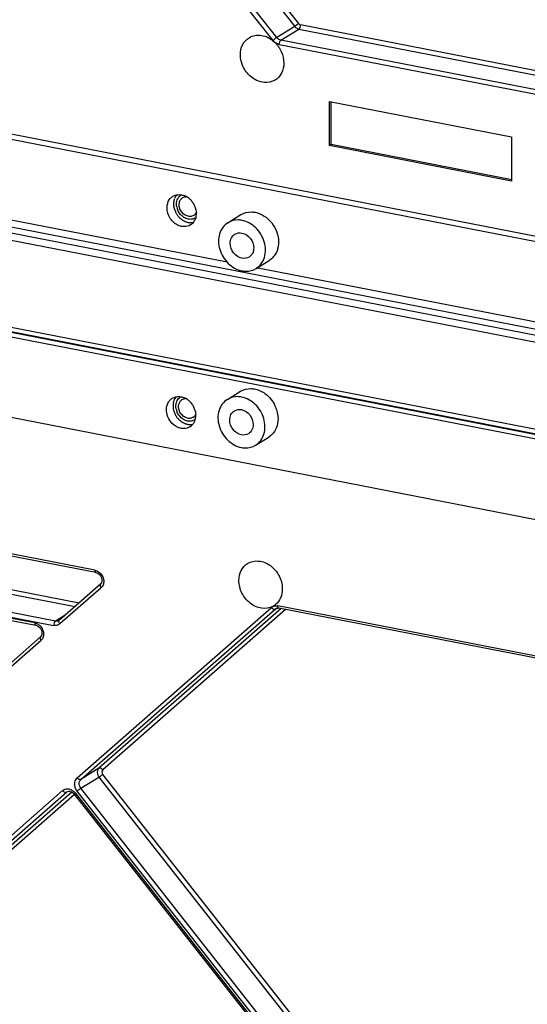
# Model space of a CAD drawing. Extents: x 0 to 4200, y 0 to 2927.
# Drawn here: x 3143 to 3182, y 2414 to 2490 of the extents above; entities that cross this region are included whole.
import ezdxf

# ---------------------------------------------------------------- set-up
doc = ezdxf.new("R2010")
doc.units = 0
doc.header["$LTSCALE"] = 5
doc.header["$MEASUREMENT"] = 0
doc.layers.get('0').update_dxf_attribs({"linetype": 'CONTINUOUS'})

# ---------------------------------------------------------------- blocks, each defined once
blk = doc.blocks.new('*u1')
at = {"color": 7, "linetype": 'Continuous'}
for p, q in [((216.85, 38.97), (245.56, 2.42)), ((217.4, 39.39), (246.11, 2.84)), ((242.33, 0.34), (213.62, 36.9)), ((242.88, 0.77), (214.17, 37.32)), ((443.8, -61.22), (102.98, 5.12)), ((443.8, -60.43), (103.95, 5.72)), ((245.56, 2.42), (242.88, 0.77)), ((243.5, 0.37), (246.18, 2.02)), ((246.18, 2.02), (349.98, -18.18)), ((350.52, -17.62), (246.42, 2.64)), ((347.6, -19.89), (243.5, 0.37)), ((243.26, -0.25), (347.35, -20.51)), ((443.76, -75.15), (77.75, -3.91)), ((78.24, -3.06), (443.82, -74.22)), ((77.5, -4.87), (443.75, -76.16)), ((250.72, -15.32), (250.74, -8.75)), ((250.74, -8.75), (277.81, -14.02)), ((250.96, -15.17), (250.98, -8.75)), ((235.51, -32.66), (130.64, -12.25)), ((277.81, -14.02), (277.79, -20.59)), ((250.72, -15.32), (250.96, -15.17)), ((277.79, -20.59), (250.72, -15.32)), ((277.83, -20.4), (250.96, -15.17)), ((443.72, -89.15), (77.47, -17.86)), ((77.71, -18.53), (443.72, -89.77)), ((443.72, -89.92), (78.19, -18.77)), ((78.44, -19.43), (443.71, -90.53)), ((235.61, -26.79), (237.56, -25.59)), ((239.81, -33.6), (241.75, -32.4)), ((344.69, -53.92), (239.82, -33.51)), ((102.86, -36.18), (443.68, -102.52)), ((235.54, -53.07), (237.48, -51.87)), ((239.73, -59.88), (241.68, -58.68)), ((215.84, -78.5), (133.69, -62.51)), ((215.99, -78.84), (133.93, -62.87)), ((119.63, -65.74), (212.89, -83.89)), ((119.87, -65.12), (213.51, -83.34)), ((115.98, -68.45), (209.7, -86.7)), ((206.91, -86.34), (115.98, -68.64)), ((209.95, -86.08), (116.22, -67.84)), ((116.12, -68.98), (207.05, -86.68)), ((216.7, -80.54), (210.57, -85.92)), ((216.76, -81.09), (210.63, -86.47)), ((213.21, -109.37), (242.09, -84.02)), ((213.76, -109.61), (242.64, -84.27)), ((243.52, -84.2), (216.44, -107.96)), ((244.19, -84.33), (216.99, -108.2)), ((242.42, -83.79), (242.28, -83.87)), ((242.64, -84.27), (242.82, -84.16)), ((242.64, -84.27), (242.73, -84.2)), ((347.11, -104.05), (243.02, -83.79)), ((347.26, -104.39), (243.17, -84.13)), ((211.43, -85.16), (209.95, -86.08)), ((207.76, -88.38), (201.63, -93.76)), ((207.83, -88.93), (201.69, -94.31)), ((216.44, -107.96), (213.76, -109.61)), ((213.75, -110.94), (216.43, -109.29)), ((216.43, -109.29), (249.54, -151.43)), ((216.98, -108.86), (249.99, -150.88)), ((174.41, -143.4), (211.04, -111.27)), ((248.45, -155.11), (213.75, -110.94)), ((174.96, -143.64), (211.59, -111.51)), ((212.41, -111.49), (177.64, -142)), ((212.81, -111.87), (178.19, -142.24)), ((211.59, -111.51), (211.73, -111.42)), ((211.59, -111.51), (211.68, -111.44)), ((212.74, -111.79), (247.46, -155.99)), ((212.89, -111.63), (247.65, -155.88)), ((248.01, -155.67), (213.2, -111.36))]:
    blk.add_line(p, q, dxfattribs=at)
for centre, radius, start, end in [((243.82, 1.5), 1.19, 218.1466, 224.3846), ((229.83, -23.96), 2.3, 166.6822, 172.0921), ((229.74, -23.94), 2.21, 163.7528, 166.6672), ((229.67, -23.92), 2.13, 160.524, 163.7552), ((229.54, -23.87), 1.99, 153.2206, 160.5694), ((229.41, -23.8), 1.84, 141.4354, 153.2004), ((229.38, -23.83), 1.35, 121.6162, 131.215), ((228.23, -25.08), 2.49, 61.3403, 66.434), ((228.14, -25.24), 2.67, 54.8273, 61.3277), ((228.03, -25.39), 2.86, 43.9583, 54.8028), ((227.92, -25.49), 3.01, 33.3365, 43.9377), ((229.93, -23.97), 2.4, 172.1006, 179.8572), ((230.03, -23.97), 2.49, 179.8504, 182.7555), ((230.16, -23.97), 2.63, 182.7625, 186.6081), ((230.28, -23.95), 2.75, 186.5978, 189.2713), ((230.36, -23.94), 2.83, 189.27, 191.9036), ((230.42, -23.93), 2.89, 191.9022, 194.4651), ((230.45, -23.92), 2.93, 194.4637, 196.9035), ((230.47, -23.91), 2.94, 196.9023, 202.5494), ((230.28, -24.01), 2.31, 190.3301, 199.7848), ((227.92, -25.5), 3.02, 22.7358, 33.3962), ((228, -25.47), 2.93, 11.9971, 22.6954), ((230.5, -23.9), 2.97, 202.5614, 206.5468), ((230.55, -23.88), 3.03, 206.5418, 209.4442), ((230.57, -23.87), 3.05, 209.4436, 213.1271), ((230.57, -23.87), 3.05, 213.1244, 216.9459), ((230.54, -23.89), 3.02, 216.9454, 219.9845), ((230.49, -23.93), 2.96, 219.9808, 223.6338), ((230.46, -23.96), 2.91, 223.6401, 227.6384), ((230.43, -23.99), 2.86, 227.6341, 232.0325), ((230.39, -24.04), 2.8, 232.0382, 234.4567), ((230.35, -24.1), 2.73, 234.4534, 237.501), ((229.98, -24.81), 1.04, 301.6413, 305.011), ((230.05, -24.93), 1.36, 297.7052, 301.6088), ((228.65, -25.43), 2.27, 344.4086, 351.8855), ((228.53, -25.41), 2.4, 351.8765, 359.8587), ((228.43, -25.41), 2.49, 359.8503, 2.746), ((230.31, -24.17), 2.65, 237.5023, 240.1351), ((230.24, -24.29), 2.51, 240.1053, 245.9822), ((230.19, -24.4), 2.39, 246.0167, 249.3888), ((230.16, -24.46), 2.33, 249.3888, 252.6633), ((230.14, -24.54), 2.24, 252.65, 258.0335), ((230.12, -24.62), 2.16, 258.0506, 260.8458), ((230.11, -24.72), 2.06, 260.821, 266.8858), ((230.1, -24.85), 1.93, 266.8926, 272.5969), ((230.1, -24.93), 1.85, 272.6247, 276.2321), ((230.11, -24.96), 1.81, 276.226, 282.266), ((229.05, -25.58), 1.85, 321.4634, 333.3815), ((239.59, -29.71), 3.56, 344.496, 348.6271), ((229.32, -53.84), 1.84, 141.4354, 153.2004), ((229.29, -53.87), 1.35, 121.6162, 131.215), ((229.85, -54.01), 2.4, 172.1006, 179.8572), ((229.94, -54.01), 2.49, 179.8504, 182.7555), ((230.08, -54), 2.63, 182.7625, 186.6081), ((229.74, -54), 2.3, 166.6822, 172.0921), ((229.66, -53.98), 2.21, 163.7528, 166.6672), ((229.58, -53.96), 2.13, 160.524, 163.7552), ((229.46, -53.91), 1.99, 153.2206, 160.5694), ((228.15, -55.11), 2.49, 61.3403, 66.434), ((228.06, -55.27), 2.67, 54.8273, 61.3277), ((227.95, -55.43), 2.86, 43.9583, 54.8028), ((227.84, -55.53), 3.01, 33.3365, 43.9377), ((227.83, -55.54), 3.02, 22.7358, 33.3962), ((238.27, -56.09), 4.82, 19.8107, 29.0206), ((230.2, -53.99), 2.75, 186.5978, 189.2713), ((230.27, -53.98), 2.83, 189.27, 191.9036), ((230.33, -53.97), 2.89, 191.9022, 194.4651), ((230.37, -53.96), 2.93, 194.4637, 196.9035), ((230.39, -53.95), 2.94, 196.9023, 202.5494), ((230.41, -53.94), 2.97, 202.5614, 206.5468), ((230.46, -53.92), 3.03, 206.5418, 209.4442), ((230.48, -53.9), 3.05, 209.4436, 213.1271), ((230.19, -54.05), 2.31, 190.3301, 199.7848), ((230.48, -53.9), 3.05, 213.1244, 216.9459), ((227.91, -55.5), 2.93, 11.9971, 22.6954), ((228.43, -55.45), 2.41, 352.1166, 359.8629), ((228.35, -55.45), 2.49, 359.8503, 2.746), ((238.48, -56.01), 4.6, 10.214, 19.7906), ((230.45, -53.93), 3.02, 216.9454, 219.9845), ((230.41, -53.96), 2.96, 219.9808, 223.6338), ((230.37, -54), 2.91, 223.6401, 227.6384), ((230.34, -54.03), 2.86, 227.6341, 232.0325), ((230.3, -54.08), 2.8, 232.0382, 234.4567), ((230.26, -54.14), 2.73, 234.4534, 237.501), ((230.22, -54.2), 2.65, 237.5023, 240.1351), ((230.15, -54.32), 2.51, 240.1053, 245.9822), ((230.1, -54.44), 2.39, 246.0167, 249.3888), ((230.08, -54.49), 2.33, 249.3888, 252.6633), ((230.06, -54.57), 2.24, 252.65, 258.0335), ((230.04, -54.66), 2.16, 258.0506, 260.8458), ((230.02, -54.76), 2.06, 260.821, 266.8858), ((230.01, -54.89), 1.93, 266.8926, 272.5969), ((229.08, -55.72), 1.69, 301.6415, 311.2542), ((230.02, -54.97), 1.85, 272.6247, 276.2321), ((229.05, -55.68), 1.74, 311.3196, 321.5108), ((230.02, -55), 1.81, 276.2257, 282.3427), ((229.9, -54.85), 1.04, 301.6413, 305.011), ((229.97, -54.96), 1.36, 297.7052, 301.6088), ((228.76, -55.52), 2.07, 337.1264, 344.4433), ((228.57, -55.47), 2.27, 344.4432, 352.1294), ((216.08, -80.3), 1.04, 311.3109, 320.335), ((241.1, -81.65), 2.51, 301.6997, 309.2022), ((243.02, -84.87), 0.75, 78.948, 85.0031), ((210.11, -85.27), 0.827, 258.9518, 266.9191), ((207.14, -88.14), 1.04, 311.3109, 320.335), ((216.11, -114.69), 4.42, 129.6947, 131.2018), ((211.49, -112.73), 1.78, 38.1509, 47.8432)]:
    blk.add_arc(centre, radius, start, end, dxfattribs=at)
for points, knots in [([(246.11, 2.84), (245.98, 2.71), (245.79, 2.57), (245.6, 2.44), (245.56, 2.42)], [0, 0, 0, 0, 0.798308, 1, 1, 1, 1]), ([(245.56, 2.42), (245.6, 2.36), (245.77, 2.18), (246, 2.06), (246.18, 2.02)], [0, 0, 0, 0, 0.262101, 1, 1, 1, 1]), ([(246.18, 2.02), (246.26, 2.07), (246.38, 2.29), (246.42, 2.51), (246.42, 2.64)], [0, 0, 0, 0, 0.438126, 1, 1, 1, 1]), ([(237.47, -1.78), (237.47, -1.28), (237.67, -0.28), (238.36, 0.49), (238.76, 0.74)], [0, 0, 0, 0, 0.519524, 1, 1, 1, 1]), ([(238.76, 0.74), (239.03, 0.9), (239.64, 1.13), (241.01, 1.13), (241.99, 0.6), (242.51, 0.12)], [0, 0, 0, 0, 0.232983, 0.47568, 1, 1, 1, 1]), ([(242.88, 0.77), (242.84, 0.74), (242.65, 0.61), (242.47, 0.47), (242.33, 0.34)], [0, 0, 0, 0, 0.201692, 1, 1, 1, 1]), ([(242.51, 0.12), (242.48, 0.15), (242.43, 0.24), (242.36, 0.31), (242.33, 0.34)], [0, 0, 0, 0, 0.500795, 1, 1, 1, 1]), ([(242.51, 0.12), (242.95, -0.29), (243.66, -1.27), (243.93, -2.46), (243.93, -3.04)], [0, 0, 0, 0, 0.506103, 1, 1, 1, 1]), ([(243.26, -0.25), (243.12, -0.22), (242.86, -0.11), (242.62, 0.02), (242.51, 0.12)], [0, 0, 0, 0, 0.488597, 1, 1, 1, 1]), ([(243.26, -0.25), (243.26, -0.12), (243.3, 0.1), (243.42, 0.32), (243.5, 0.37)], [0, 0, 0, 0, 0.561874, 1, 1, 1, 1]), ([(242.64, -5.56), (242.16, -5.86), (240.9, -6.11), (239.12, -5.33), (237.82, -3.79), (237.47, -2.44), (237.47, -1.78)], [0, 0, 0, 0, 0.223838, 0.471184, 0.737702, 1, 1, 1, 1]), ([(243.93, -3.04), (243.93, -3.55), (243.73, -4.55), (243.04, -5.32), (242.64, -5.56)], [0, 0, 0, 0, 0.519555, 1, 1, 1, 1]), ([(226.56, -24.57), (226.56, -24.44), (226.6, -23.95), (226.81, -23.46), (227.05, -23.19)], [0, 0, 0, 0, 0.263428, 1, 1, 1, 1]), ([(227.97, -24.04), (227.97, -23.95), (227.99, -23.6), (228.12, -23.26), (228.27, -23.05)], [0, 0, 0, 0, 0.261621, 1, 1, 1, 1]), ([(228.49, -24.76), (228.42, -24.6), (228.34, -24.27), (228.37, -23.85), (228.47, -23.55), (228.58, -23.36), (228.73, -23.19), (228.84, -23.1), (228.9, -23.06)], [0, 0, 0, 0, 0.271133, 0.528081, 0.650719, 0.769576, 0.885564, 1, 1, 1, 1]), ([(228.9, -23.06), (228.98, -23.01), (229.15, -22.94), (229.33, -22.91), (229.42, -22.9)], [0, 0, 0, 0, 0.494888, 1, 1, 1, 1]), ([(230.53, -25.7), (230.45, -25.75), (230.27, -25.83), (229.98, -25.87), (229.68, -25.84), (229.27, -25.7), (228.82, -25.36), (228.57, -24.97), (228.49, -24.76)], [0, 0, 0, 0, 0.11175, 0.22604, 0.344778, 0.468855, 0.730065, 1, 1, 1, 1]), ([(228.74, -27.34), (228.58, -27.31), (227.9, -27.1), (227.34, -26.59), (227.05, -26.14)], [0, 0, 0, 0, 0.239542, 1, 1, 1, 1]), ([(230.68, -26.13), (230.49, -26.23), (230.04, -26.34), (229.59, -26.24), (229.38, -26.16)], [0, 0, 0, 0, 0.483568, 1, 1, 1, 1]), ([(230.91, -25.29), (230.87, -25.36), (230.78, -25.5), (230.65, -25.62), (230.58, -25.67)], [0, 0, 0, 0, 0.505378, 1, 1, 1, 1]), ([(237.56, -25.59), (238.01, -25.31), (238.76, -25.12), (239.48, -25.2), (239.67, -25.24)], [0, 0, 0, 0, 0.739247, 1, 1, 1, 1]), ([(239.67, -25.24), (240.63, -25.43), (242.42, -26.65), (243.15, -28.66), (243.15, -29.67)], [0, 0, 0, 0, 0.491675, 1, 1, 1, 1]), ([(230.05, -27.12), (229.77, -27.29), (229.31, -27.41), (228.86, -27.36), (228.74, -27.34)], [0, 0, 0, 0, 0.738571, 1, 1, 1, 1]), ([(235.61, -26.79), (235.03, -27.15), (234.1, -28.46), (234.22, -30.85), (235.47, -32.95), (236.94, -33.8), (237.7, -33.95)], [0, 0, 0, 0, 0.225227, 0.477815, 0.746296, 1, 1, 1, 1]), ([(237.72, -26.44), (237.53, -26.4), (236.82, -26.32), (236.06, -26.51), (235.61, -26.79)], [0, 0, 0, 0, 0.260773, 1, 1, 1, 1]), ([(239.81, -33.6), (240.39, -33.24), (241.32, -31.93), (241.2, -29.53), (239.95, -27.43), (238.48, -26.59), (237.72, -26.44)], [0, 0, 0, 0, 0.225227, 0.477815, 0.746296, 1, 1, 1, 1]), ([(235.96, -29.85), (235.96, -29.58), (236.07, -29.04), (236.44, -28.62), (236.66, -28.49)], [0, 0, 0, 0, 0.519623, 1, 1, 1, 1]), ([(237.71, -28.32), (238.19, -28.41), (239.09, -29.02), (239.46, -30.03), (239.46, -30.53)], [0, 0, 0, 0, 0.491675, 1, 1, 1, 1]), ([(237.7, -32.07), (237.22, -31.98), (236.33, -31.37), (235.96, -30.36), (235.96, -29.85)], [0, 0, 0, 0, 0.491675, 1, 1, 1, 1]), ([(239.46, -30.53), (239.45, -30.81), (239.34, -31.35), (238.97, -31.76), (238.76, -31.9)], [0, 0, 0, 0, 0.519623, 1, 1, 1, 1]), ([(243.02, -30.66), (242.97, -30.85), (242.72, -31.53), (242.21, -32.12), (241.75, -32.4)], [0, 0, 0, 0, 0.262017, 1, 1, 1, 1]), ([(237.7, -33.95), (237.88, -33.98), (238.6, -34.07), (239.35, -33.88), (239.81, -33.6)], [0, 0, 0, 0, 0.260773, 1, 1, 1, 1]), ([(237.64, -52.72), (237.46, -52.69), (236.74, -52.61), (235.99, -52.79), (235.54, -53.07)], [0, 0, 0, 0, 0.260773, 1, 1, 1, 1]), ([(237.48, -51.87), (237.94, -51.59), (238.69, -51.41), (239.41, -51.49), (239.59, -51.52)], [0, 0, 0, 0, 0.739247, 1, 1, 1, 1]), ([(239.73, -59.88), (240.32, -59.52), (241.24, -58.21), (241.13, -55.82), (239.87, -53.72), (238.4, -52.87), (237.64, -52.72)], [0, 0, 0, 0, 0.225227, 0.477815, 0.746296, 1, 1, 1, 1]), ([(226.47, -54.6), (226.47, -54.47), (226.51, -53.98), (226.72, -53.5), (226.96, -53.23)], [0, 0, 0, 0, 0.263428, 1, 1, 1, 1]), ([(227.88, -54.08), (227.88, -53.99), (227.91, -53.64), (228.03, -53.3), (228.18, -53.09)], [0, 0, 0, 0, 0.261621, 1, 1, 1, 1]), ([(228.4, -54.79), (228.34, -54.63), (228.26, -54.31), (228.28, -53.89), (228.39, -53.59), (228.5, -53.39), (228.64, -53.23), (228.76, -53.14), (228.82, -53.1)], [0, 0, 0, 0, 0.271133, 0.528081, 0.650719, 0.769576, 0.885564, 1, 1, 1, 1]), ([(228.82, -53.1), (228.89, -53.05), (229.06, -52.98), (229.24, -52.95), (229.34, -52.94)], [0, 0, 0, 0, 0.494888, 1, 1, 1, 1]), ([(235.54, -53.07), (234.95, -53.43), (234.02, -54.74), (234.14, -57.14), (235.4, -59.24), (236.86, -60.08), (237.62, -60.23)], [0, 0, 0, 0, 0.225227, 0.477815, 0.746296, 1, 1, 1, 1]), ([(230.44, -55.74), (230.36, -55.79), (230.19, -55.87), (229.89, -55.91), (229.59, -55.88), (229.19, -55.74), (228.73, -55.4), (228.49, -55.01), (228.4, -54.79)], [0, 0, 0, 0, 0.11175, 0.22604, 0.344778, 0.468855, 0.730065, 1, 1, 1, 1]), ([(230.83, -55.33), (230.79, -55.4), (230.69, -55.54), (230.56, -55.66), (230.5, -55.7)], [0, 0, 0, 0, 0.505378, 1, 1, 1, 1]), ([(235.89, -56.14), (235.89, -55.86), (236, -55.32), (236.37, -54.91), (236.59, -54.77)], [0, 0, 0, 0, 0.519623, 1, 1, 1, 1]), ([(237.64, -54.6), (238.12, -54.69), (239.02, -55.3), (239.38, -56.31), (239.38, -56.82)], [0, 0, 0, 0, 0.491675, 1, 1, 1, 1]), ([(228.65, -57.38), (228.51, -57.35), (227.91, -57.17), (227.4, -56.76), (227.11, -56.39)], [0, 0, 0, 0, 0.239471, 1, 1, 1, 1]), ([(230.6, -56.17), (230.41, -56.27), (229.96, -56.38), (229.51, -56.28), (229.29, -56.2)], [0, 0, 0, 0, 0.483568, 1, 1, 1, 1]), ([(237.63, -58.35), (237.15, -58.26), (236.25, -57.65), (235.89, -56.64), (235.89, -56.14)], [0, 0, 0, 0, 0.491675, 1, 1, 1, 1]), ([(239.38, -56.82), (239.38, -57.09), (239.27, -57.63), (238.9, -58.05), (238.68, -58.18)], [0, 0, 0, 0, 0.519623, 1, 1, 1, 1]), ([(243.01, -56.66), (242.93, -57.08), (242.63, -57.87), (242.02, -58.47), (241.68, -58.68)], [0, 0, 0, 0, 0.513558, 1, 1, 1, 1]), ([(237.62, -60.23), (237.81, -60.27), (238.53, -60.35), (239.28, -60.16), (239.73, -59.88)], [0, 0, 0, 0, 0.260773, 1, 1, 1, 1]), ([(237.25, -80.01), (237.25, -79.5), (237.45, -78.5), (238.14, -77.73), (238.54, -77.49)], [0, 0, 0, 0, 0.519555, 1, 1, 1, 1]), ([(238.54, -77.49), (239.02, -77.19), (240.28, -76.94), (242.06, -77.72), (243.36, -79.26), (243.71, -80.6), (243.71, -81.27)], [0, 0, 0, 0, 0.223838, 0.471184, 0.737702, 1, 1, 1, 1]), ([(215.84, -78.5), (215.84, -78.54), (215.85, -78.66), (215.91, -78.83), (215.99, -78.84)], [0, 0, 0, 0, 0.338181, 1, 1, 1, 1]), ([(215.99, -78.84), (216.36, -78.91), (216.96, -79.48), (216.92, -80.35), (216.68, -80.56)], [0, 0, 0, 0, 0.543895, 1, 1, 1, 1]), ([(216.68, -80.56), (216.65, -80.58), (216.56, -80.76), (216.67, -80.97), (216.76, -81.09)], [0, 0, 0, 0, 0.191101, 1, 1, 1, 1]), ([(217.15, -80.16), (217.15, -80.24), (217.13, -80.53), (217.01, -80.81), (216.88, -80.97)], [0, 0, 0, 0, 0.263713, 1, 1, 1, 1]), ([(242.28, -83.87), (241.79, -84.13), (240.54, -84.3), (238.82, -83.49), (237.58, -81.96), (237.25, -80.65), (237.25, -80.01)], [0, 0, 0, 0, 0.224579, 0.472745, 0.73875, 1, 1, 1, 1]), ([(243.71, -81.27), (243.71, -81.72), (243.55, -82.6), (243.01, -83.33), (242.69, -83.6)], [0, 0, 0, 0, 0.518284, 1, 1, 1, 1]), ([(242.09, -84.02), (242.12, -84), (242.19, -83.96), (242.24, -83.89), (242.28, -83.87)], [0, 0, 0, 0, 0.499088, 1, 1, 1, 1]), ([(242.09, -84.02), (242.13, -84.07), (242.26, -84.21), (242.46, -84.32), (242.59, -84.29)], [0, 0, 0, 0, 0.296951, 1, 1, 1, 1]), ([(242.28, -83.87), (242.37, -83.82), (242.58, -83.79), (242.78, -83.76), (242.89, -83.77)], [0, 0, 0, 0, 0.49492, 1, 1, 1, 1]), ([(242.59, -84.29), (242.6, -84.28), (242.62, -84.28), (242.64, -84.27), (242.64, -84.27)], [0, 0, 0, 0, 0.509582, 1, 1, 1, 1]), ([(242.73, -84.2), (242.81, -84.15), (242.93, -84.12), (243.06, -84.12), (243.09, -84.12)], [0, 0, 0, 0, 0.724094, 1, 1, 1, 1]), ([(243.17, -84.13), (243.15, -84.13), (243.03, -84.05), (243.02, -83.9), (243.02, -83.79)], [0, 0, 0, 0, 0.178342, 1, 1, 1, 1]), ([(206.91, -86.34), (206.91, -86.39), (206.91, -86.5), (206.97, -86.67), (207.05, -86.68)], [0, 0, 0, 0, 0.338181, 1, 1, 1, 1]), ([(209.95, -86.08), (209.86, -86.13), (209.75, -86.35), (209.7, -86.57), (209.7, -86.7)], [0, 0, 0, 0, 0.438126, 1, 1, 1, 1]), ([(210.63, -86.47), (210.59, -86.42), (210.5, -86.27), (210.45, -86.02), (210.54, -85.94)], [0, 0, 0, 0, 0.322176, 1, 1, 1, 1]), ([(207.05, -86.68), (207.43, -86.76), (208.02, -87.32), (207.98, -88.19), (207.74, -88.4)], [0, 0, 0, 0, 0.543895, 1, 1, 1, 1]), ([(210.63, -86.47), (210.51, -86.57), (210.21, -86.73), (209.87, -86.73), (209.7, -86.7)], [0, 0, 0, 0, 0.48915, 1, 1, 1, 1]), ([(207.74, -88.4), (207.71, -88.42), (207.62, -88.6), (207.73, -88.81), (207.83, -88.93)], [0, 0, 0, 0, 0.191101, 1, 1, 1, 1]), ([(208.21, -88.01), (208.21, -88.08), (208.19, -88.37), (208.08, -88.65), (207.94, -88.81)], [0, 0, 0, 0, 0.263713, 1, 1, 1, 1]), ([(216.44, -107.96), (216.31, -108.07), (216.2, -108.29), (216.18, -108.51), (216.18, -108.57)], [0, 0, 0, 0, 0.733141, 1, 1, 1, 1]), ([(216.99, -108.2), (216.95, -108.15), (216.81, -108.01), (216.56, -107.88), (216.44, -107.96)], [0, 0, 0, 0, 0.312197, 1, 1, 1, 1]), ([(212.82, -110.29), (212.82, -110.2), (212.85, -109.86), (213.02, -109.53), (213.21, -109.37)], [0, 0, 0, 0, 0.266858, 1, 1, 1, 1]), ([(213.76, -109.61), (213.72, -109.63), (213.5, -109.67), (213.31, -109.5), (213.21, -109.37)], [0, 0, 0, 0, 0.189643, 1, 1, 1, 1]), ([(213.5, -110.22), (213.5, -110.16), (213.52, -109.94), (213.63, -109.72), (213.76, -109.61)], [0, 0, 0, 0, 0.266859, 1, 1, 1, 1]), ([(216.43, -109.29), (216.47, -109.26), (216.66, -109.13), (216.85, -108.99), (216.98, -108.86)], [0, 0, 0, 0, 0.201692, 1, 1, 1, 1]), ([(211.04, -111.27), (211.08, -111.32), (211.21, -111.46), (211.47, -111.59), (211.59, -111.51)], [0, 0, 0, 0, 0.312197, 1, 1, 1, 1]), ([(211.47, -111.05), (211.67, -111), (212.13, -111.02), (212.52, -111.26), (212.69, -111.41)], [0, 0, 0, 0, 0.476592, 1, 1, 1, 1]), ([(213.29, -111.28), (213.33, -111.25), (213.48, -111.13), (213.63, -111.01), (213.75, -110.94)], [0, 0, 0, 0, 0.277052, 1, 1, 1, 1]), ([(211.68, -111.44), (211.82, -111.36), (212.27, -111.34), (212.6, -111.61), (212.74, -111.79)], [0, 0, 0, 0, 0.417924, 1, 1, 1, 1]), ([(212.74, -111.79), (212.73, -111.77), (212.82, -111.71), (212.85, -111.66), (212.89, -111.63)], [0, 0, 0, 0, 0.274399, 1, 1, 1, 1])]:
    blk.add_open_spline(points, degree=3, knots=knots, dxfattribs=at)
for points in [[(246.11, 2.84), (246.19, 2.74), (246.3, 2.66), (246.42, 2.64)], [(243.5, 0.37), (243.3, 0.41), (243.11, 0.52), (242.97, 0.67)], [(227.05, -23.19), (227.16, -23.06), (227.29, -22.95), (227.43, -22.86)], [(227.43, -22.86), (227.6, -22.76), (227.78, -22.69), (227.97, -22.65)], [(227.97, -22.65), (228.22, -22.59), (228.48, -22.6), (228.73, -22.64)], [(228.27, -23.05), (228.33, -22.96), (228.4, -22.88), (228.48, -22.81)], [(228.73, -22.64), (228.9, -22.67), (229.07, -22.72), (229.23, -22.79)], [(227.05, -26.14), (226.74, -25.68), (226.56, -25.12), (226.56, -24.57)], [(228, -24.43), (227.98, -24.3), (227.97, -24.17), (227.97, -24.04)], [(228.75, -25.76), (228.46, -25.5), (228.23, -25.16), (228.1, -24.79)], [(230.87, -24.86), (230.9, -25), (230.92, -25.14), (230.92, -25.29)], [(229.38, -26.16), (229.15, -26.07), (228.93, -25.93), (228.75, -25.76)], [(230.84, -26.04), (230.81, -26.17), (230.76, -26.29), (230.7, -26.41)], [(230.49, -26.73), (230.37, -26.88), (230.22, -27.02), (230.05, -27.12)], [(236.66, -28.49), (236.96, -28.3), (237.36, -28.25), (237.71, -28.32)], [(243.15, -29.67), (243.15, -29.92), (243.12, -30.17), (243.08, -30.42)], [(238.76, -31.9), (238.45, -32.08), (238.05, -32.14), (237.7, -32.07)], [(227.35, -52.9), (227.51, -52.8), (227.7, -52.73), (227.88, -52.69)], [(227.88, -52.69), (228.13, -52.63), (228.39, -52.63), (228.64, -52.68)], [(228.64, -52.68), (228.81, -52.71), (228.98, -52.76), (229.14, -52.83)], [(239.59, -51.52), (240.07, -51.62), (240.53, -51.81), (240.94, -52.07)], [(240.94, -52.07), (241.58, -52.49), (242.12, -53.08), (242.49, -53.75)], [(226.96, -53.23), (227.07, -53.1), (227.2, -52.99), (227.35, -52.9)], [(227.92, -54.46), (227.9, -54.34), (227.88, -54.21), (227.88, -54.08)], [(228.18, -53.09), (228.25, -53), (228.32, -52.92), (228.4, -52.85)], [(227.11, -56.39), (226.72, -55.89), (226.47, -55.24), (226.47, -54.6)], [(228.66, -55.8), (228.38, -55.54), (228.15, -55.2), (228.02, -54.83)], [(230.78, -54.89), (230.81, -55.04), (230.83, -55.18), (230.84, -55.33)], [(236.59, -54.77), (236.89, -54.59), (237.29, -54.53), (237.64, -54.6)], [(243.01, -55.2), (243.09, -55.68), (243.1, -56.18), (243.01, -56.66)], [(229.29, -56.2), (229.06, -56.1), (228.85, -55.96), (228.66, -55.8)], [(230.67, -56.33), (230.6, -56.48), (230.52, -56.63), (230.41, -56.77)], [(229.09, -57.41), (228.94, -57.42), (228.8, -57.4), (228.65, -57.38)], [(229.97, -57.16), (229.71, -57.32), (229.4, -57.41), (229.09, -57.41)], [(238.68, -58.18), (238.38, -58.37), (237.98, -58.42), (237.63, -58.35)], [(215.84, -78.5), (216.02, -78.54), (216.2, -78.61), (216.35, -78.71)], [(216.35, -78.71), (216.59, -78.86), (216.79, -79.09), (216.93, -79.34)], [(216.93, -79.34), (217.02, -79.5), (217.09, -79.69), (217.12, -79.88)], [(217.12, -79.88), (217.14, -79.97), (217.15, -80.07), (217.15, -80.16)], [(242.89, -83.77), (242.93, -83.78), (242.98, -83.78), (243.02, -83.79)], [(206.91, -86.34), (207.09, -86.38), (207.26, -86.45), (207.41, -86.55)], [(210.47, -85.99), (210.35, -86.07), (210.2, -86.1), (210.06, -86.09)], [(210.54, -85.94), (210.52, -85.96), (210.5, -85.98), (210.47, -85.99)], [(207.41, -86.55), (207.65, -86.7), (207.85, -86.93), (207.99, -87.18)], [(207.99, -87.18), (208.09, -87.34), (208.15, -87.53), (208.19, -87.72)], [(208.19, -87.72), (208.2, -87.81), (208.21, -87.91), (208.21, -88.01)], [(216.99, -108.2), (216.9, -108.27), (216.86, -108.4), (216.86, -108.51)], [(216.18, -108.57), (216.18, -108.82), (216.28, -109.09), (216.43, -109.29)], [(216.86, -108.51), (216.86, -108.63), (216.91, -108.77), (216.98, -108.86)], [(211.04, -111.27), (211.16, -111.16), (211.31, -111.08), (211.47, -111.05)], [(212.92, -110.85), (212.85, -110.67), (212.82, -110.48), (212.82, -110.29)], [(213.2, -111.36), (213.08, -111.2), (212.98, -111.03), (212.92, -110.85)], [(213.75, -110.94), (213.6, -110.74), (213.5, -110.47), (213.5, -110.22)]]:
    blk.add_open_spline(points, degree=3, dxfattribs=at)

msp = doc.modelspace()

# ---------------------------------------------------------------- block references
at = {"xscale": 0.5200000000004366, "yscale": 0.5200000000004366, "zscale": 0.5200000000004366}
msp.add_blockref('*u1', (3036.266, 2488.664), dxfattribs=at)

doc.saveas('drawing.dxf')
